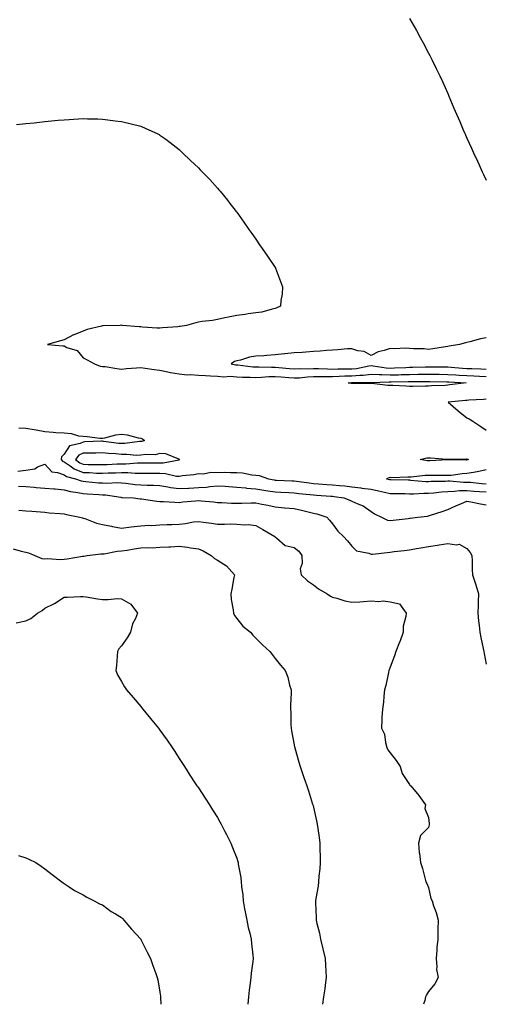
# Model space of a CAD drawing. Units: inches. Extents: x 981683 to 984323, y 7366538 to 7369178.
# Drawn here: x 982005 to 982248, y 7366538 to 7367051 of the extents above; entities that cross this region are included whole.
import ezdxf

# ---------------------------------------------------------------- set-up
doc = ezdxf.new("R2010")
doc.units = ezdxf.units.IN
doc.header["$MEASUREMENT"] = 0
doc.layers.add('Contour_98167366', color=7, linetype='Continuous', true_color=0x6951a5)

msp = doc.modelspace()

# ---------------------------------------------------------------- linework, layer by layer
at = {"layer": 'Contour_98167366'}
for points in [[(982208.05, 7367051.86, 3285), (982211.69, 7367045.57, 3285), (982213.67, 7367041.92, 3285), (982215.24, 7367039.11, 3285), (982218.05, 7367033.84, 3285), (982218.68, 7367032.56, 3285), (982219, 7367031.92, 3285), (982219.91, 7367030.06, 3285), (982222, 7367025.87, 3285), (982223.89, 7367021.92, 3285), (982225.22, 7367019.09, 3285), (982228.05, 7367012.76, 3285), (982228.3, 7367012.17, 3285), (982228.41, 7367011.92, 3285), (982228.67, 7367011.31, 3285), (982231.25, 7367005.12, 3285), (982232.6, 7367001.92, 3285), (982234.25, 7366998.12, 3285), (982236.07, 7366993.9, 3285), (982236.93, 7366991.92, 3285), (982237.28, 7366991.15, 3285), (982238.05, 7366989.45, 3285), (982240.41, 7366984.29, 3285), (982241.49, 7366981.92, 3285), (982243.56, 7366977.43, 3285), (982244.4, 7366975.57, 3285), (982246.06, 7366971.92, 3285), (982246.68, 7366970.55, 3285), (982248.05, 7366967.53, 3285)], [(982003.29, 7366996.68, 3284), (982008.05, 7366997.08, 3284), (982012.45, 7366997.52, 3284), (982013.81, 7366997.68, 3284), (982018.05, 7366998.11, 3284), (982021.53, 7366998.44, 3284), (982024.92, 7366998.79, 3284), (982028.05, 7366999.1, 3284), (982030.73, 7366999.24, 3284), (982035.66, 7366999.53, 3284), (982038.05, 7366999.66, 3284), (982040.35, 7366999.62, 3284), (982045.62, 7366999.49, 3284), (982048.05, 7366999.43, 3284), (982050.91, 7366999.06, 3284), (982054.73, 7366998.6, 3284), (982058.05, 7366998.19, 3284), (982063, 7366996.97, 3284), (982063.08, 7366996.95, 3284), (982068.05, 7366995.68, 3284), (982070.72, 7366994.59, 3284), (982076.59, 7366991.92, 3284), (982077.55, 7366991.42, 3284), (982078.05, 7366991.13, 3284), (982081.05, 7366988.92, 3284), (982083.36, 7366987.23, 3284), (982088.05, 7366983.56, 3284), (982088.91, 7366982.78, 3284), (982089.81, 7366981.92, 3284), (982094.03, 7366977.9, 3284), (982098.05, 7366973.99, 3284), (982099.08, 7366972.95, 3284), (982100.09, 7366971.92, 3284), (982104.02, 7366967.88, 3284), (982108.05, 7366963.45, 3284), (982108.75, 7366962.63, 3284), (982109.35, 7366961.92, 3284), (982113.24, 7366957.11, 3284), (982114.48, 7366955.49, 3284), (982117.24, 7366951.92, 3284), (982117.59, 7366951.46, 3284), (982118.05, 7366950.83, 3284), (982121.79, 7366945.67, 3284), (982124.43, 7366941.92, 3284), (982125.93, 7366939.8, 3284), (982128.05, 7366936.78, 3284), (982129.98, 7366933.86, 3284), (982131.25, 7366931.92, 3284), (982134.06, 7366927.92, 3284), (982138.05, 7366922.13, 3284), (982138.18, 7366921.92, 3284), (982138.26, 7366921.71, 3284), (982140.84, 7366914.71, 3284), (982141.93, 7366911.92, 3284), (982141.79, 7366908.18, 3284), (982141.05, 7366904.92, 3284), (982140.89, 7366901.92, 3284), (982139.01, 7366900.97, 3284), (982138.05, 7366900.62, 3284), (982136.49, 7366900.36, 3284), (982131.22, 7366898.75, 3284), (982128.05, 7366898.38, 3284), (982123.98, 7366897.85, 3284), (982122.39, 7366897.58, 3284), (982118.05, 7366897.07, 3284), (982113.82, 7366896.15, 3284), (982111.91, 7366895.78, 3284), (982108.05, 7366894.97, 3284), (982105.47, 7366894.5, 3284), (982100.06, 7366893.93, 3284), (982098.05, 7366893.61, 3284), (982096.72, 7366893.25, 3284), (982091.9, 7366891.92, 3284), (982088.61, 7366891.36, 3284), (982088.05, 7366891.23, 3284), (982087.29, 7366891.16, 3284), (982079.37, 7366890.6, 3284), (982078.05, 7366890.48, 3284), (982076.65, 7366890.53, 3284), (982068.94, 7366891.03, 3284), (982068.05, 7366891.07, 3284), (982067.24, 7366891.11, 3284), (982058.34, 7366891.92, 3284), (982058.08, 7366891.95, 3284), (982058.05, 7366891.95, 3284), (982058.02, 7366891.95, 3284), (982057.32, 7366891.92, 3284), (982048.36, 7366891.6, 3284), (982048.05, 7366891.61, 3284), (982047.61, 7366891.48, 3284), (982040.17, 7366889.8, 3284), (982038.05, 7366888.96, 3284), (982033.15, 7366887.02, 3284), (982032.99, 7366886.97, 3284), (982028.05, 7366884.36, 3284), (982026.14, 7366883.83, 3284), (982019.45, 7366881.92, 3284), (982027.41, 7366881.27, 3284), (982028.05, 7366881.18, 3284), (982029.55, 7366880.42, 3284), (982034.93, 7366878.8, 3284), (982038.05, 7366874.98, 3284), (982040.05, 7366873.92, 3284), (982043.91, 7366871.92, 3284), (982046.82, 7366870.69, 3284), (982048.05, 7366870.55, 3284), (982049.57, 7366870.39, 3284), (982055.5, 7366869.37, 3284), (982058.05, 7366869.14, 3284), (982060.57, 7366869.41, 3284), (982065.82, 7366869.69, 3284), (982068.05, 7366869.91, 3284), (982070.36, 7366869.61, 3284), (982075.06, 7366868.94, 3284), (982078.05, 7366868.56, 3284), (982082.2, 7366867.77, 3284), (982083.49, 7366867.36, 3284), (982088.05, 7366866.72, 3284), (982092.18, 7366866.05, 3284), (982093.7, 7366866.27, 3284), (982098.05, 7366865.86, 3284), (982101.83, 7366865.7, 3284), (982104.33, 7366865.64, 3284), (982108.05, 7366865.49, 3284), (982111.29, 7366865.16, 3284), (982114.62, 7366865.35, 3284), (982118.05, 7366865.08, 3284), (982121.04, 7366864.91, 3284), (982125.04, 7366864.93, 3284), (982128.05, 7366864.77, 3284), (982130.99, 7366864.86, 3284), (982134.76, 7366865.22, 3284), (982138.05, 7366865.3, 3284), (982141.17, 7366865.05, 3284), (982145.24, 7366864.73, 3284), (982148.05, 7366864.51, 3284), (982150.76, 7366864.63, 3284), (982154.87, 7366865.1, 3284), (982158.05, 7366865.22, 3284), (982161.34, 7366865.21, 3284), (982164.67, 7366865.3, 3284), (982168.05, 7366865.28, 3284), (982171.51, 7366865.38, 3284), (982174.42, 7366865.56, 3284), (982178.05, 7366865.65, 3284), (982182.15, 7366866.03, 3284), (982183.95, 7366866.02, 3284), (982188.05, 7366866.49, 3284), (982192.35, 7366866.22, 3284), (982193.69, 7366866.27, 3284), (982198.05, 7366866.05, 3284), (982202.31, 7366866.18, 3284), (982203.76, 7366866.21, 3284), (982208.05, 7366866.34, 3284), (982212.53, 7366866.4, 3284), (982213.58, 7366866.4, 3284), (982218.05, 7366866.46, 3284), (982222.53, 7366866.41, 3284), (982223.58, 7366866.39, 3284), (982228.05, 7366866.33, 3284), (982232.18, 7366866.05, 3284), (982234.02, 7366865.96, 3284), (982238.05, 7366865.69, 3284), (982241.69, 7366865.56, 3284), (982244.51, 7366865.46, 3284), (982248.05, 7366865.33, 3284)], [(982248.05, 7366885.45, 3285), (982245.16, 7366884.81, 3285), (982239.52, 7366883.39, 3285), (982238.05, 7366883.05, 3285), (982237.21, 7366882.76, 3285), (982234.17, 7366881.92, 3285), (982228.83, 7366881.13, 3285), (982228.05, 7366880.9, 3285), (982226.9, 7366880.76, 3285), (982220.33, 7366879.64, 3285), (982218.05, 7366879.4, 3285), (982215.76, 7366879.62, 3285), (982210.32, 7366879.66, 3285), (982208.05, 7366879.84, 3285), (982206.1, 7366879.97, 3285), (982200.25, 7366879.72, 3285), (982198.05, 7366879.84, 3285), (982194.92, 7366878.79, 3285), (982191.79, 7366878.18, 3285), (982188.05, 7366876.28, 3285), (982184.48, 7366878.35, 3285), (982181.26, 7366878.71, 3285), (982178.05, 7366879.72, 3285), (982175.72, 7366879.59, 3285), (982170.79, 7366879.18, 3285), (982168.05, 7366879.03, 3285), (982164.9, 7366878.77, 3285), (982161.46, 7366878.51, 3285), (982158.05, 7366878.22, 3285), (982154.09, 7366877.95, 3285), (982152.12, 7366877.84, 3285), (982148.05, 7366877.56, 3285), (982143.21, 7366877.08, 3285), (982142.9, 7366877.07, 3285), (982138.05, 7366876.5, 3285), (982133.72, 7366876.25, 3285), (982132.23, 7366876.1, 3285), (982128.05, 7366875.83, 3285), (982124.72, 7366875.25, 3285), (982119.98, 7366873.85, 3285), (982118.05, 7366873.44, 3285), (982116.89, 7366873.08, 3285), (982115.09, 7366871.92, 3285), (982117.5, 7366871.37, 3285), (982118.05, 7366871.33, 3285), (982118.67, 7366871.29, 3285), (982126.49, 7366870.36, 3285), (982128.05, 7366870.27, 3285), (982129.65, 7366870.32, 3285), (982136.18, 7366870.05, 3285), (982138.05, 7366870.1, 3285), (982140.02, 7366869.94, 3285), (982145.63, 7366869.5, 3285), (982148.05, 7366869.31, 3285), (982150.55, 7366869.42, 3285), (982155.38, 7366869.25, 3285), (982158.05, 7366869.35, 3285), (982160.63, 7366869.34, 3285), (982165.3, 7366869.17, 3285), (982168.05, 7366869.16, 3285), (982170.74, 7366869.23, 3285), (982175.32, 7366869.19, 3285), (982178.05, 7366869.26, 3285), (982180.49, 7366869.48, 3285), (982186.93, 7366870.8, 3285), (982188.05, 7366870.92, 3285), (982189.11, 7366870.86, 3285), (982195.92, 7366869.79, 3285), (982198.05, 7366869.68, 3285), (982200.23, 7366869.74, 3285), (982206.12, 7366869.98, 3285), (982208.05, 7366870.05, 3285), (982209.9, 7366870.07, 3285), (982216.45, 7366870.32, 3285), (982218.05, 7366870.34, 3285), (982219.65, 7366870.32, 3285), (982226.38, 7366870.25, 3285), (982228.05, 7366870.23, 3285), (982229.87, 7366870.11, 3285), (982235.76, 7366869.63, 3285), (982238.05, 7366869.48, 3285), (982240.58, 7366869.39, 3285), (982245.34, 7366869.22, 3285), (982248.05, 7366869.12, 3285)], [(982248.05, 7366853.41, 3284), (982246.66, 7366853.3, 3284), (982239.03, 7366852.89, 3284), (982238.05, 7366852.82, 3284), (982237.24, 7366852.74, 3284), (982228.29, 7366851.92, 3284), (982233.4, 7366847.28, 3284), (982238.05, 7366843.79, 3284), (982239.26, 7366843.13, 3284), (982241.17, 7366841.92, 3284), (982245.33, 7366839.2, 3284), (982248.05, 7366837.21, 3284)], [(982004.57, 7366838.45, 3283), (982008.05, 7366838.32, 3283), (982012.4, 7366837.58, 3283), (982013.6, 7366837.47, 3283), (982018.05, 7366836.54, 3283), (982022.44, 7366836.32, 3283), (982023.85, 7366836.12, 3283), (982028.05, 7366835.87, 3283), (982031.7, 7366835.57, 3283), (982035.58, 7366834.39, 3283), (982038.05, 7366834.09, 3283), (982040.05, 7366833.92, 3283), (982046.79, 7366833.18, 3283), (982048.05, 7366833.07, 3283), (982049.39, 7366833.26, 3283), (982055.04, 7366834.92, 3283), (982058.05, 7366835.21, 3283), (982060.95, 7366834.82, 3283), (982066.69, 7366833.28, 3283), (982068.05, 7366833.04, 3283), (982068.86, 7366832.73, 3283), (982069.95, 7366831.92, 3283), (982068.55, 7366831.42, 3283), (982068.05, 7366831.35, 3283), (982067.46, 7366831.34, 3283), (982059.69, 7366830.28, 3283), (982058.05, 7366830.26, 3283), (982056.53, 7366830.39, 3283), (982048.53, 7366831.44, 3283), (982048.05, 7366831.49, 3283), (982047.61, 7366831.48, 3283), (982038.86, 7366831.11, 3283), (982038.05, 7366831.09, 3283), (982036.44, 7366830.31, 3283), (982030.89, 7366829.07, 3283), (982028.05, 7366824.81, 3283), (982026.65, 7366823.31, 3283), (982026.5, 7366821.92, 3283), (982027.26, 7366821.13, 3283), (982028.05, 7366820.81, 3283), (982031.27, 7366818.7, 3283), (982033.31, 7366817.19, 3283), (982038.05, 7366815.28, 3283), (982041.31, 7366815.18, 3283), (982045.03, 7366814.94, 3283), (982048.05, 7366814.84, 3283), (982051.09, 7366814.96, 3283), (982054.88, 7366815.1, 3283), (982058.05, 7366815.22, 3283), (982061.34, 7366815.21, 3283), (982065.09, 7366814.88, 3283), (982068.05, 7366814.87, 3283), (982071, 7366814.87, 3283), (982075.15, 7366814.82, 3283), (982078.05, 7366814.81, 3283), (982080.88, 7366814.75, 3283), (982086.62, 7366813.35, 3283), (982088.05, 7366813.3, 3283), (982089.73, 7366813.6, 3283), (982095.75, 7366814.23, 3283), (982098.05, 7366814.71, 3283), (982100.71, 7366814.57, 3283), (982104.59, 7366815.37, 3283), (982108.05, 7366815.26, 3283), (982111.47, 7366815.34, 3283), (982114.82, 7366815.15, 3283), (982118.05, 7366815.23, 3283), (982121.13, 7366815, 3283), (982125.97, 7366814, 3283), (982128.05, 7366813.8, 3283), (982129.76, 7366813.63, 3283), (982134.62, 7366811.92, 3283), (982137.48, 7366811.35, 3283), (982138.05, 7366811.26, 3283), (982138.74, 7366811.23, 3283), (982147.01, 7366810.88, 3283), (982148.05, 7366810.83, 3283), (982149.28, 7366810.69, 3283), (982155.89, 7366809.77, 3283), (982158.05, 7366809.53, 3283), (982160.65, 7366809.32, 3283), (982165.1, 7366808.97, 3283), (982168.05, 7366808.74, 3283), (982171.61, 7366808.36, 3283), (982174.32, 7366808.19, 3283), (982178.05, 7366807.75, 3283), (982182.79, 7366807.18, 3283), (982183.26, 7366807.13, 3283), (982188.05, 7366806.53, 3283), (982191.86, 7366805.73, 3283), (982195.05, 7366804.92, 3283), (982198.05, 7366804.24, 3283), (982200.34, 7366804.21, 3283), (982205.79, 7366804.18, 3283), (982208.05, 7366804.14, 3283), (982210.23, 7366804.1, 3283), (982215.56, 7366804.41, 3283), (982218.05, 7366804.36, 3283), (982220.71, 7366804.58, 3283), (982224.83, 7366805.15, 3283), (982228.05, 7366805.38, 3283), (982231.59, 7366805.45, 3283), (982234.19, 7366805.78, 3283), (982238.05, 7366805.84, 3283), (982241.69, 7366805.56, 3283), (982244.57, 7366805.39, 3283), (982248.05, 7366805.14, 3283)], [(982004.03, 7366815.94, 3282), (982008.05, 7366816.36, 3282), (982012.79, 7366817.18, 3282), (982014.21, 7366818.09, 3282), (982018.05, 7366819.61, 3282), (982021.75, 7366815.62, 3282), (982024.68, 7366815.29, 3282), (982028.05, 7366813.96, 3282), (982029.28, 7366813.15, 3282), (982034.02, 7366811.92, 3282), (982036.99, 7366810.86, 3282), (982038.05, 7366810.63, 3282), (982039.45, 7366810.53, 3282), (982046.04, 7366809.9, 3282), (982048.05, 7366809.76, 3282), (982050.32, 7366809.66, 3282), (982056.11, 7366809.98, 3282), (982058.05, 7366809.86, 3282), (982060.33, 7366809.65, 3282), (982065.14, 7366809.01, 3282), (982068.05, 7366808.76, 3282), (982071.36, 7366808.61, 3282), (982074.69, 7366808.56, 3282), (982078.05, 7366808.39, 3282), (982082.22, 7366807.75, 3282), (982083.55, 7366807.42, 3282), (982088.05, 7366806.86, 3282), (982092.86, 7366807.11, 3282), (982093.26, 7366807.13, 3282), (982098.05, 7366807.39, 3282), (982102.34, 7366807.63, 3282), (982104.09, 7366807.96, 3282), (982108.05, 7366808.25, 3282), (982111.97, 7366808.01, 3282), (982114, 7366807.87, 3282), (982118.05, 7366807.62, 3282), (982122.8, 7366807.17, 3282), (982123.23, 7366807.09, 3282), (982128.05, 7366806.71, 3282), (982132.14, 7366806.01, 3282), (982134.25, 7366805.72, 3282), (982138.05, 7366805.11, 3282), (982141.09, 7366804.96, 3282), (982145.26, 7366804.71, 3282), (982148.05, 7366804.57, 3282), (982150.42, 7366804.29, 3282), (982156.18, 7366803.78, 3282), (982158.05, 7366803.58, 3282), (982159.58, 7366803.45, 3282), (982167.09, 7366802.88, 3282), (982168.05, 7366802.8, 3282), (982168.85, 7366802.72, 3282), (982173.89, 7366801.92, 3282), (982176.96, 7366800.83, 3282), (982178.05, 7366800.32, 3282), (982181.16, 7366798.81, 3282), (982183.88, 7366797.76, 3282), (982188.05, 7366794.82, 3282), (982189.79, 7366793.66, 3282), (982193.46, 7366791.92, 3282), (982196.58, 7366790.44, 3282), (982198.05, 7366790.24, 3282), (982199.55, 7366790.41, 3282), (982207.44, 7366791.31, 3282), (982208.05, 7366791.38, 3282), (982208.53, 7366791.44, 3282), (982212.52, 7366791.92, 3282), (982217.44, 7366792.53, 3282), (982218.05, 7366792.61, 3282), (982219.09, 7366792.96, 3282), (982225.13, 7366794.84, 3282), (982228.05, 7366795.9, 3282), (982232.17, 7366797.79, 3282), (982235.13, 7366799, 3282), (982238.05, 7366800.25, 3282), (982240.09, 7366799.88, 3282), (982245.02, 7366798.9, 3282), (982248.05, 7366798.38, 3282)], [(982248.05, 7366816.53, 3284), (982244.23, 7366815.74, 3284), (982241.42, 7366815.29, 3284), (982238.05, 7366814.64, 3284), (982235.49, 7366814.48, 3284), (982229.85, 7366813.71, 3284), (982228.05, 7366813.59, 3284), (982226.41, 7366813.56, 3284), (982219.83, 7366813.7, 3284), (982218.05, 7366813.68, 3284), (982216.25, 7366813.71, 3284), (982208.9, 7366812.77, 3284), (982208.05, 7366812.79, 3284), (982207.15, 7366812.82, 3284), (982198.65, 7366812.51, 3284), (982198.05, 7366812.53, 3284), (982197.54, 7366812.42, 3284), (982196.05, 7366811.92, 3284), (982197.74, 7366811.61, 3284), (982198.05, 7366811.54, 3284), (982198.43, 7366811.53, 3284), (982207.45, 7366811.32, 3284), (982208.05, 7366811.31, 3284), (982208.67, 7366811.3, 3284), (982216.65, 7366810.53, 3284), (982218.05, 7366810.5, 3284), (982219.36, 7366810.61, 3284), (982226.85, 7366810.72, 3284), (982228.05, 7366810.81, 3284), (982229.14, 7366810.83, 3284), (982236.33, 7366810.2, 3284), (982238.05, 7366810.23, 3284), (982239.88, 7366810.09, 3284), (982245.68, 7366809.55, 3284), (982248.05, 7366809.37, 3284)], [(982004.24, 7366808.11, 3281), (982008.05, 7366807.86, 3281), (982012.43, 7366807.54, 3281), (982013.54, 7366807.41, 3281), (982018.05, 7366807.1, 3281), (982022.8, 7366806.66, 3281), (982023.35, 7366806.61, 3281), (982028.05, 7366806.18, 3281), (982031.4, 7366805.27, 3281), (982035.16, 7366804.81, 3281), (982038.05, 7366804.19, 3281), (982040.17, 7366804.04, 3281), (982046.21, 7366803.75, 3281), (982048.05, 7366803.63, 3281), (982049.68, 7366803.55, 3281), (982057.7, 7366802.27, 3281), (982058.05, 7366802.25, 3281), (982058.35, 7366802.22, 3281), (982064.27, 7366801.92, 3281), (982067.7, 7366801.57, 3281), (982068.05, 7366801.55, 3281), (982068.47, 7366801.5, 3281), (982076.44, 7366800.31, 3281), (982078.05, 7366800.12, 3281), (982079.93, 7366800.04, 3281), (982085.8, 7366799.67, 3281), (982088.05, 7366799.58, 3281), (982090.05, 7366799.92, 3281), (982096.5, 7366800.36, 3281), (982098.05, 7366800.59, 3281), (982099.52, 7366800.45, 3281), (982105.97, 7366799.84, 3281), (982108.05, 7366799.63, 3281), (982110.34, 7366799.62, 3281), (982115.38, 7366799.26, 3281), (982118.05, 7366799.25, 3281), (982120.67, 7366799.3, 3281), (982125.5, 7366799.37, 3281), (982128.05, 7366799.42, 3281), (982131.21, 7366798.76, 3281), (982134.27, 7366798.14, 3281), (982138.05, 7366797.34, 3281), (982142.99, 7366796.86, 3281), (982143.12, 7366796.85, 3281), (982148.05, 7366796.38, 3281), (982151.77, 7366795.64, 3281), (982155.34, 7366794.63, 3281), (982158.05, 7366794.01, 3281), (982159.76, 7366793.63, 3281), (982165.02, 7366791.92, 3281), (982166.42, 7366790.29, 3281), (982168.05, 7366788.4, 3281), (982170.82, 7366784.69, 3281), (982173.74, 7366781.92, 3281), (982175.75, 7366779.61, 3281), (982178.05, 7366776.88, 3281), (982180.48, 7366774.35, 3281), (982186.89, 7366773.08, 3281), (982188.05, 7366772.58, 3281), (982188.79, 7366772.67, 3281), (982196.44, 7366773.53, 3281), (982198.05, 7366773.72, 3281), (982200.11, 7366773.99, 3281), (982205.34, 7366774.62, 3281), (982208.05, 7366774.98, 3281), (982211.69, 7366775.56, 3281), (982214.03, 7366775.94, 3281), (982218.05, 7366776.58, 3281), (982222.66, 7366777.31, 3281), (982223.59, 7366777.46, 3281), (982228.05, 7366778.16, 3281), (982232.53, 7366777.43, 3281), (982234, 7366777.86, 3281), (982238.05, 7366775.63, 3281), (982239.68, 7366773.55, 3281), (982240.56, 7366771.92, 3281), (982240.75, 7366769.23, 3281), (982240.76, 7366764.63, 3281), (982240.99, 7366761.92, 3281), (982242.35, 7366757.62, 3281), (982242.72, 7366756.59, 3281), (982244.03, 7366751.92, 3281), (982243.95, 7366747.82, 3281), (982243.85, 7366746.12, 3281), (982243.77, 7366741.92, 3281), (982243.98, 7366737.85, 3281), (982244.48, 7366735.49, 3281), (982244.73, 7366731.92, 3281), (982245.33, 7366729.19, 3281), (982246.52, 7366723.45, 3281), (982246.85, 7366721.92, 3281), (982247, 7366720.87, 3281), (982248.05, 7366715.37, 3281)], [(982004.46, 7366795.51, 3280), (982008.05, 7366795.27, 3280), (982011.18, 7366795.05, 3280), (982018.05, 7366794.57, 3280), (982020.36, 7366794.23, 3280), (982026.11, 7366793.86, 3280), (982028.05, 7366793.61, 3280), (982029.41, 7366793.28, 3280), (982036.34, 7366791.92, 3280), (982037.66, 7366791.53, 3280), (982038.05, 7366791.37, 3280), (982038.81, 7366791.15, 3280), (982044.92, 7366788.8, 3280), (982048.05, 7366788.14, 3280), (982052.73, 7366787.24, 3280), (982053.26, 7366787.13, 3280), (982058.05, 7366786.26, 3280), (982063.05, 7366786.92, 3280), (982068.05, 7366787.41, 3280), (982072.24, 7366787.73, 3280), (982073.73, 7366787.61, 3280), (982078.05, 7366787.85, 3280), (982081.82, 7366788.15, 3280), (982084.23, 7366788.1, 3280), (982088.05, 7366788.35, 3280), (982091.4, 7366788.57, 3280), (982095.57, 7366789.44, 3280), (982098.05, 7366789.65, 3280), (982100.68, 7366789.29, 3280), (982104.94, 7366788.81, 3280), (982108.05, 7366788.36, 3280), (982111.75, 7366788.22, 3280), (982114.6, 7366788.47, 3280), (982118.05, 7366788.29, 3280), (982122.05, 7366787.92, 3280), (982124.16, 7366788.04, 3280), (982128.05, 7366787.53, 3280), (982131.67, 7366785.54, 3280), (982137.87, 7366781.92, 3280), (982137.95, 7366781.82, 3280), (982138.05, 7366781.65, 3280), (982138.97, 7366781, 3280), (982143.36, 7366777.24, 3280), (982148.05, 7366776.19, 3280), (982150.37, 7366774.24, 3280), (982151.9, 7366771.92, 3280), (982152.16, 7366767.81, 3280), (982151.2, 7366765.07, 3280), (982151.71, 7366761.92, 3280), (982154.9, 7366758.77, 3280), (982158.05, 7366756.62, 3280), (982160.7, 7366754.56, 3280), (982165.15, 7366751.92, 3280), (982166.92, 7366750.79, 3280), (982168.05, 7366750.27, 3280), (982170.24, 7366749.73, 3280), (982174.44, 7366748.31, 3280), (982178.05, 7366747.61, 3280), (982182.15, 7366747.82, 3280), (982184.14, 7366748.01, 3280), (982188.05, 7366748.23, 3280), (982192.04, 7366747.93, 3280), (982194.37, 7366748.24, 3280), (982198.05, 7366747.79, 3280), (982202.87, 7366746.74, 3280), (982206.31, 7366741.92, 3280), (982206.21, 7366740.08, 3280), (982204.84, 7366735.13, 3280), (982204.74, 7366731.92, 3280), (982202.99, 7366726.98, 3280), (982202.91, 7366726.79, 3280), (982201.02, 7366721.92, 3280), (982200.3, 7366719.67, 3280), (982198.05, 7366713.67, 3280), (982197.58, 7366712.39, 3280), (982197.39, 7366711.92, 3280), (982197.17, 7366711.04, 3280), (982195.78, 7366704.19, 3280), (982195.15, 7366701.92, 3280), (982194.69, 7366698.56, 3280), (982194.51, 7366695.46, 3280), (982193.95, 7366691.92, 3280), (982193.68, 7366687.55, 3280), (982193.73, 7366686.24, 3280), (982193.43, 7366681.92, 3280), (982195.01, 7366678.89, 3280), (982195.53, 7366674.44, 3280), (982196.29, 7366671.92, 3280), (982196.85, 7366670.72, 3280), (982198.05, 7366669, 3280), (982201.22, 7366665.09, 3280), (982203.17, 7366661.92, 3280), (982204.36, 7366658.23, 3280), (982208.05, 7366652.54, 3280), (982208.33, 7366652.2, 3280), (982208.78, 7366651.92, 3280), (982213.05, 7366646.92, 3280), (982216.47, 7366641.92, 3280), (982216.15, 7366640.02, 3280), (982218.05, 7366635.44, 3280), (982218.4, 7366632.28, 3280), (982218.4, 7366631.92, 3280), (982218.39, 7366631.58, 3280), (982218.05, 7366630.09, 3280), (982213.92, 7366626.05, 3280), (982212.85, 7366621.92, 3280), (982213.22, 7366617.09, 3280), (982213.35, 7366616.62, 3280), (982213.85, 7366611.92, 3280), (982214.95, 7366608.83, 3280), (982216.07, 7366603.9, 3280), (982216.67, 7366601.92, 3280), (982217.13, 7366601, 3280), (982218.05, 7366598.95, 3280), (982219.3, 7366593.17, 3280), (982219.87, 7366591.92, 3280), (982220.67, 7366589.3, 3280), (982222.01, 7366585.88, 3280), (982222.96, 7366581.92, 3280), (982222.91, 7366577.06, 3280), (982222.88, 7366576.76, 3280), (982222.83, 7366571.92, 3280), (982222.37, 7366567.6, 3280), (982222.31, 7366566.18, 3280), (982221.93, 7366561.92, 3280), (982222.43, 7366557.54, 3280), (982222.26, 7366556.13, 3280), (982223.11, 7366551.92, 3280), (982221.3, 7366548.67, 3280), (982218.05, 7366544.75, 3280), (982216.96, 7366543.01, 3280), (982216.49, 7366541.92, 3280), (982216.09, 7366539.95, 3280), (982215.42, 7366538, 3280)], [(982001.48, 7366775.34, 3279), (982005.78, 7366774.19, 3279), (982008.05, 7366773.75, 3279), (982009.53, 7366773.41, 3279), (982012.87, 7366771.92, 3279), (982016.48, 7366770.35, 3279), (982018.05, 7366770.26, 3279), (982019.57, 7366770.39, 3279), (982026.03, 7366769.9, 3279), (982028.05, 7366770.02, 3279), (982029.7, 7366770.27, 3279), (982037.73, 7366771.6, 3279), (982038.05, 7366771.65, 3279), (982038.29, 7366771.68, 3279), (982040.14, 7366771.92, 3279), (982047.22, 7366772.76, 3279), (982048.05, 7366772.78, 3279), (982048.97, 7366772.84, 3279), (982055.75, 7366774.22, 3279), (982058.05, 7366774.34, 3279), (982060.92, 7366774.8, 3279), (982064.59, 7366775.38, 3279), (982068.05, 7366775.93, 3279), (982072.26, 7366776.13, 3279), (982073.99, 7366775.98, 3279), (982078.05, 7366776.23, 3279), (982082.66, 7366776.53, 3279), (982083.54, 7366776.43, 3279), (982088.05, 7366776.84, 3279), (982092.4, 7366776.26, 3279), (982093.96, 7366776.01, 3279), (982098.05, 7366775.44, 3279), (982100.56, 7366774.43, 3279), (982104.76, 7366771.92, 3279), (982106.51, 7366770.38, 3279), (982108.05, 7366769.48, 3279), (982112.67, 7366766.54, 3279), (982116.9, 7366761.92, 3279), (982116.59, 7366760.46, 3279), (982115.55, 7366754.42, 3279), (982114.97, 7366751.92, 3279), (982115.14, 7366749.01, 3279), (982116.28, 7366743.69, 3279), (982116.42, 7366741.92, 3279), (982116.87, 7366740.74, 3279), (982118.05, 7366739.09, 3279), (982121.2, 7366735.07, 3279), (982125.17, 7366731.92, 3279), (982126.53, 7366730.4, 3279), (982128.05, 7366728.91, 3279), (982131.48, 7366725.35, 3279), (982135.28, 7366721.92, 3279), (982136.44, 7366720.31, 3279), (982138.05, 7366718.27, 3279), (982140.83, 7366714.71, 3279), (982143.22, 7366711.92, 3279), (982144.69, 7366708.56, 3279), (982145.63, 7366704.34, 3279), (982146.42, 7366701.92, 3279), (982146.5, 7366700.36, 3279), (982146.06, 7366693.91, 3279), (982146.13, 7366691.92, 3279), (982146.25, 7366690.12, 3279), (982146.26, 7366683.71, 3279), (982146.37, 7366681.92, 3279), (982146.66, 7366680.53, 3279), (982148.05, 7366673.19, 3279), (982148.24, 7366672.11, 3279), (982148.27, 7366671.92, 3279), (982148.36, 7366671.61, 3279), (982150.39, 7366664.26, 3279), (982151.11, 7366661.92, 3279), (982152.68, 7366657.29, 3279), (982152.86, 7366656.74, 3279), (982154.51, 7366651.92, 3279), (982155.38, 7366649.26, 3279), (982157.59, 7366642.38, 3279), (982157.74, 7366641.92, 3279), (982157.81, 7366641.68, 3279), (982158.05, 7366640.69, 3279), (982159.69, 7366633.56, 3279), (982160.02, 7366631.92, 3279), (982160.29, 7366629.69, 3279), (982161, 7366624.87, 3279), (982161.31, 7366621.92, 3279), (982161.4, 7366618.57, 3279), (982161.49, 7366615.36, 3279), (982161.58, 7366611.92, 3279), (982161.36, 7366608.61, 3279), (982160.92, 7366604.79, 3279), (982160.73, 7366601.92, 3279), (982160.45, 7366599.51, 3279), (982159.26, 7366593.13, 3279), (982159.11, 7366591.92, 3279), (982159.11, 7366590.86, 3279), (982159.44, 7366583.31, 3279), (982159.44, 7366581.92, 3279), (982159.81, 7366580.16, 3279), (982161.14, 7366575.01, 3279), (982161.72, 7366571.92, 3279), (982162.98, 7366566.99, 3279), (982163.01, 7366566.88, 3279), (982164.13, 7366561.92, 3279), (982164.31, 7366558.18, 3279), (982164.54, 7366555.43, 3279), (982164.72, 7366551.92, 3279), (982164.17, 7366548.05, 3279), (982163.93, 7366546.04, 3279), (982163.33, 7366541.92, 3279), (982162.73, 7366538, 3279)], [(982003.15, 7366736.82, 3278), (982008.05, 7366737.84, 3278), (982010.8, 7366739.16, 3278), (982014.22, 7366741.92, 3278), (982016.65, 7366743.31, 3278), (982018.05, 7366744.42, 3278), (982023.05, 7366746.92, 3278), (982028.05, 7366750.17, 3278), (982029.67, 7366750.3, 3278), (982036.63, 7366750.5, 3278), (982038.05, 7366750.61, 3278), (982039.54, 7366750.43, 3278), (982045.43, 7366749.3, 3278), (982048.05, 7366749, 3278), (982051.05, 7366748.93, 3278), (982055.66, 7366749.53, 3278), (982058.05, 7366749.42, 3278), (982062.79, 7366746.66, 3278), (982066.34, 7366741.92, 3278), (982065.29, 7366739.16, 3278), (982063.72, 7366736.24, 3278), (982062.76, 7366731.92, 3278), (982060.92, 7366729.05, 3278), (982058.05, 7366724.8, 3278), (982056.68, 7366723.28, 3278), (982055.97, 7366721.92, 3278), (982055.66, 7366719.53, 3278), (982055.38, 7366714.59, 3278), (982054.96, 7366711.92, 3278), (982055.91, 7366709.79, 3278), (982058.05, 7366706.26, 3278), (982059.62, 7366703.49, 3278), (982060.67, 7366701.92, 3278), (982064.03, 7366697.9, 3278), (982068.05, 7366693.17, 3278), (982068.62, 7366692.48, 3278), (982069.08, 7366691.92, 3278), (982073.14, 7366687.01, 3278), (982073.87, 7366686.1, 3278), (982077.27, 7366681.92, 3278), (982077.59, 7366681.46, 3278), (982078.05, 7366680.83, 3278), (982081.78, 7366675.65, 3278), (982084.43, 7366671.92, 3278), (982085.83, 7366669.7, 3278), (982088.05, 7366666.2, 3278), (982089.72, 7366663.59, 3278), (982090.83, 7366661.92, 3278), (982093.64, 7366657.51, 3278), (982095.93, 7366654.04, 3278), (982097.33, 7366651.92, 3278), (982097.62, 7366651.49, 3278), (982098.05, 7366650.87, 3278), (982101.58, 7366645.44, 3278), (982103.84, 7366641.92, 3278), (982105.5, 7366639.37, 3278), (982108.05, 7366635.39, 3278), (982109.28, 7366633.15, 3278), (982109.92, 7366631.92, 3278), (982111.88, 7366628.09, 3278), (982112.69, 7366626.55, 3278), (982114.98, 7366621.92, 3278), (982115.92, 7366619.79, 3278), (982118.05, 7366614.12, 3278), (982118.6, 7366612.47, 3278), (982118.76, 7366611.92, 3278), (982118.83, 7366611.13, 3278), (982120.22, 7366604.09, 3278), (982120.38, 7366601.92, 3278), (982120.56, 7366599.42, 3278), (982121.17, 7366595.05, 3278), (982121.36, 7366591.92, 3278), (982122.13, 7366587.84, 3278), (982122.41, 7366586.27, 3278), (982123.26, 7366581.92, 3278), (982124.09, 7366577.97, 3278), (982124.88, 7366575.09, 3278), (982125.63, 7366571.92, 3278), (982125.81, 7366569.69, 3278), (982126.41, 7366563.57, 3278), (982126.56, 7366561.92, 3278), (982126.4, 7366560.27, 3278), (982125.66, 7366554.31, 3278), (982125.45, 7366551.92, 3278), (982125.1, 7366548.97, 3278), (982124.6, 7366545.37, 3278), (982124.21, 7366541.92, 3278), (982123.76, 7366538, 3278)], [(982004.36, 7366615.62, 3277), (982008.05, 7366614.42, 3277), (982009.76, 7366613.63, 3277), (982013.3, 7366611.92, 3277), (982016.14, 7366610, 3277), (982018.05, 7366608.7, 3277), (982021.78, 7366605.65, 3277), (982026.95, 7366601.92, 3277), (982027.51, 7366601.38, 3277), (982028.05, 7366600.98, 3277), (982030.77, 7366599.19, 3277), (982033.43, 7366597.31, 3277), (982038.05, 7366595.06, 3277), (982039.9, 7366593.77, 3277), (982043.78, 7366591.92, 3277), (982046.55, 7366590.41, 3277), (982048.05, 7366589.84, 3277), (982052.58, 7366586.45, 3277), (982054.79, 7366585.18, 3277), (982058.05, 7366583.18, 3277), (982058.65, 7366582.52, 3277), (982059.29, 7366581.92, 3277), (982063.26, 7366577.12, 3277), (982068.05, 7366571.97, 3277), (982068.08, 7366571.92, 3277), (982068.11, 7366571.86, 3277), (982071.3, 7366565.17, 3277), (982073.03, 7366561.92, 3277), (982074.33, 7366558.2, 3277), (982075.85, 7366554.12, 3277), (982076.64, 7366551.92, 3277), (982076.86, 7366550.72, 3277), (982078.05, 7366544.33, 3277), (982078.29, 7366542.17, 3277), (982078.32, 7366541.92, 3277), (982078.33, 7366541.64, 3277), (982078.47, 7366538, 3277)]]:
    msp.add_polyline3d(points, dxfattribs=at)
for points in [[(982228.05, 7366860.74, 3283), (982226.77, 7366860.64, 3283), (982219.58, 7366860.38, 3283), (982218.05, 7366860.25, 3283), (982216.36, 7366860.23, 3283), (982209.88, 7366860.09, 3283), (982208.05, 7366860.07, 3283), (982206.26, 7366860.13, 3283), (982199.46, 7366860.51, 3283), (982198.05, 7366860.56, 3283), (982196.76, 7366860.63, 3283), (982188.42, 7366861.55, 3283), (982188.05, 7366861.58, 3283), (982187.7, 7366861.57, 3283), (982178.41, 7366861.56, 3283), (982178.05, 7366861.55, 3283), (982177.71, 7366861.58, 3283), (982176.08, 7366861.92, 3283), (982177.93, 7366862.03, 3283), (982178.05, 7366862.04, 3283), (982178.18, 7366862.05, 3283), (982187.92, 7366862.04, 3283), (982188.05, 7366862.06, 3283), (982188.18, 7366862.05, 3283), (982197.53, 7366862.44, 3283), (982198.05, 7366862.42, 3283), (982198.56, 7366862.43, 3283), (982207.36, 7366862.61, 3283), (982208.05, 7366862.64, 3283), (982208.77, 7366862.65, 3283), (982217.4, 7366862.58, 3283), (982218.05, 7366862.59, 3283), (982218.7, 7366862.58, 3283), (982227.52, 7366862.44, 3283), (982228.05, 7366862.44, 3283), (982228.54, 7366862.41, 3283), (982237.68, 7366861.92, 3283), (982229.11, 7366860.86, 3283)], [(982088.05, 7366821.85, 3284), (982088.11, 7366821.86, 3284), (982088.31, 7366821.92, 3284), (982088.17, 7366822.03, 3284), (982088.05, 7366822.09, 3284), (982087.86, 7366822.11, 3284), (982081.04, 7366824.91, 3284), (982078.05, 7366825.03, 3284), (982075.48, 7366824.49, 3284), (982070.68, 7366824.55, 3284), (982068.05, 7366824.17, 3284), (982065.84, 7366824.13, 3284), (982060.79, 7366824.66, 3284), (982058.05, 7366824.63, 3284), (982055.08, 7366824.89, 3284), (982051.23, 7366825.1, 3284), (982048.05, 7366825.41, 3284), (982044.63, 7366825.34, 3284), (982041.48, 7366825.35, 3284), (982038.05, 7366825.29, 3284), (982035.78, 7366824.19, 3284), (982033.97, 7366821.92, 3284), (982036.31, 7366820.18, 3284), (982038.05, 7366819.48, 3284), (982040.56, 7366819.41, 3284), (982045.55, 7366819.42, 3284), (982048.05, 7366819.34, 3284), (982050.53, 7366819.44, 3284), (982055.78, 7366819.66, 3284), (982058.05, 7366819.75, 3284), (982060.23, 7366819.74, 3284), (982066.37, 7366820.24, 3284), (982068.05, 7366820.24, 3284), (982069.74, 7366820.24, 3284), (982076.42, 7366820.29, 3284), (982078.05, 7366820.28, 3284), (982079.72, 7366820.25, 3284), (982087.98, 7366821.86, 3284)], [(982238.05, 7366821.72, 3283), (982237.84, 7366821.7, 3283), (982228.23, 7366821.74, 3283), (982228.05, 7366821.73, 3283), (982227.85, 7366821.73, 3283), (982218.7, 7366821.26, 3283), (982218.05, 7366821.25, 3283), (982217.4, 7366821.27, 3283), (982213.71, 7366821.92, 3283), (982217.19, 7366822.78, 3283), (982218.05, 7366822.87, 3283), (982218.99, 7366822.86, 3283), (982227.76, 7366822.21, 3283), (982228.05, 7366822.2, 3283), (982228.32, 7366822.19, 3283), (982237.72, 7366822.25, 3283), (982238.05, 7366822.24, 3283), (982238.31, 7366822.18, 3283), (982238.93, 7366821.92, 3283), (982238.23, 7366821.75, 3283)]]:
    msp.add_polyline3d(points, close=True, dxfattribs=at)

doc.saveas('drawing.dxf')
